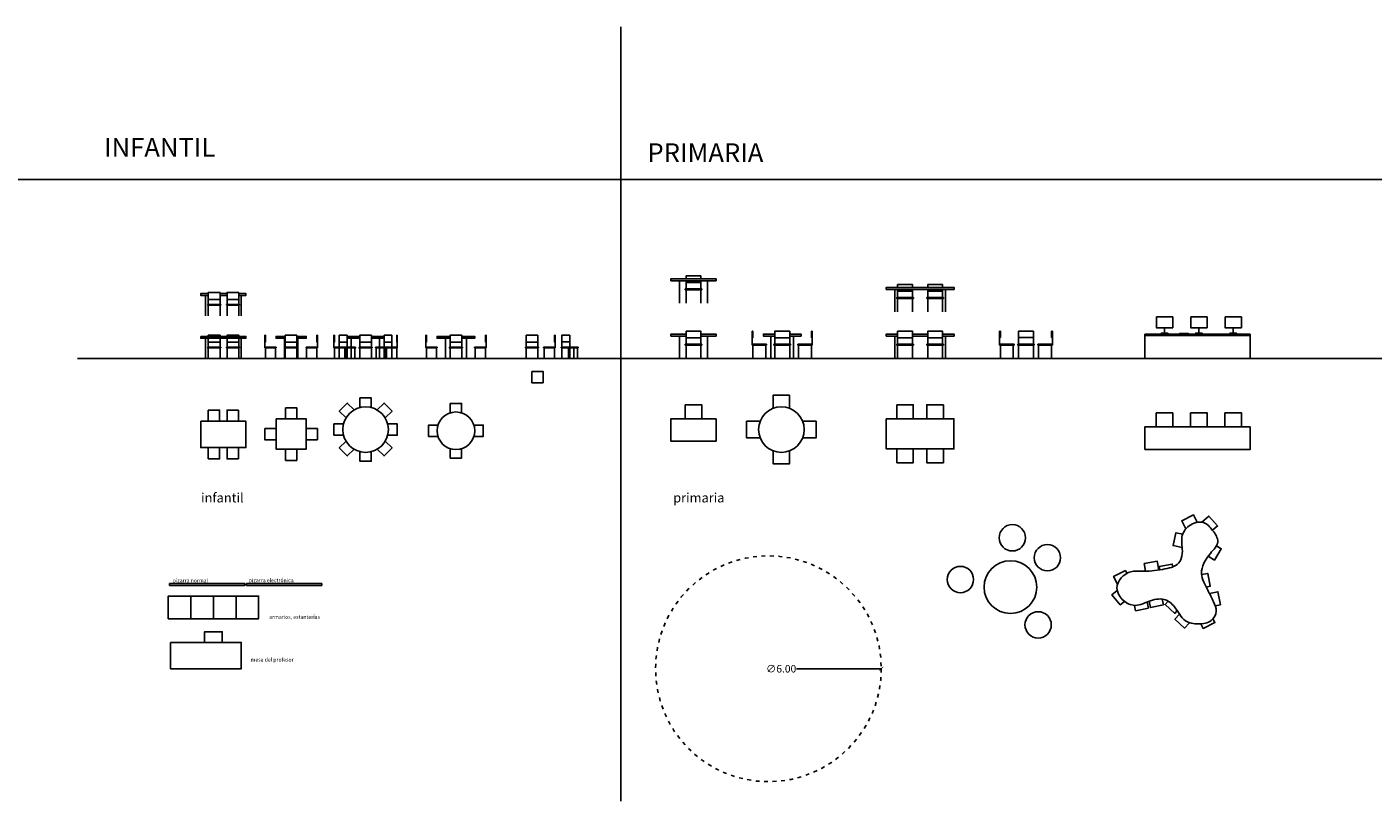
# Model space of a CAD drawing. Units: inches. Extents: x -24 to 404, y -248 to 27.
# Drawn here: x 50 to 86, y -18 to 2 of the extents above; entities that cross this region are included whole.
import ezdxf

# ---------------------------------------------------------------- set-up
doc = ezdxf.new("R2010")
doc.units = ezdxf.units.IN
doc.header["$MEASUREMENT"] = 0
doc.linetypes.add('DOT2', pattern=[0.125, 0, -0.125])
for name, color, linetype in [('0 - COTAS', 7, 'Continuous'), ('0 - MOBILIARIO', 253, 'Continuous'), ('0 - TEXTO', 1, 'Continuous'), ('0_MOBILIARIO', 31, 'Continuous'), ('MOBILIARIO', 251, 'Continuous')]:
    doc.layers.add(name, color=color, linetype=linetype)
doc.styles.add('trazia_cajetin', font='GOTHIC.TTF')
doc.dimstyles.new('ESCALA_200', dxfattribs={"dimscale": 2, "dimtxt": 0.1, "dimasz": 0.05, "dimexe": 0.03, "dimexo": 0.06, "dimgap": 0.015, "dimtad": 0, "dimzin": 0, "dimdsep": 46, "dimtxsty": 'trazia_cajetin', "dimblk1": 'ARCHTICK', "dimblk2": 'ARCHTICK', "dimsah": 1, "dimcen": 0.09, "dimclrd": 256, "dimclre": 256, "dimclrt": 256, "dimadec": 0, "dimazin": 0, "dimtfac": 1, "dimtmove": 0, "dimatfit": 3, "dimldrblk": 'ARCHTICK', "dimfxl": 1, "dimtolj": 1, "dimtzin": 0, "dimarcsym": 0})

# ---------------------------------------------------------------- blocks, each defined once
blk = doc.blocks.new('silla primaria')
at = {"layer": '0_MOBILIARIO'}
for p, q in [((93.596, 23.531), (93.596, 23.357)), ((93.596, 23.531), (93.618, 23.531)), ((93.596, 23.357), (93.618, 23.357)), ((93.618, 23.531), (93.618, 23.161)), ((93.232, 23.183), (93.618, 23.183)), ((93.232, 23.161), (93.232, 23.183)), ((93.618, 23.161), (93.232, 23.161)), ((93.254, 23.161), (93.254, 22.803)), ((93.596, 23.161), (93.596, 22.803))]:
    blk.add_line(p, q, dxfattribs=at)
blk = doc.blocks.new('silla primaria 2')
at = {"layer": '0_MOBILIARIO'}
for p, q in [((94.669, 26.691), (94.669, 26.343)), ((95.065, 26.691), (95.065, 26.343)), ((94.669, 26.321), (94.669, 25.963)), ((95.065, 26.321), (95.065, 25.963))]:
    blk.add_line(p, q, dxfattribs=at)
for points in [[(95.065, 26.691), (94.669, 26.691), (94.669, 26.517), (95.065, 26.517)], [(95.087, 26.321), (94.647, 26.321), (94.647, 26.343), (95.087, 26.343)]]:
    blk.add_lwpolyline(points, close=True, dxfattribs=at)
blk = doc.blocks.new('mesa primaria alzado 1')
at = {"layer": '0_MOBILIARIO'}
for p, q in [((110.372, 24.273), (110.372, 24.873)), ((110.449, 25.001), (110.449, 24.923)), ((110.449, 24.873), (110.449, 24.653)), ((110.845, 25.001), (110.845, 24.923)), ((110.845, 24.873), (110.845, 24.653)), ((111.249, 25.001), (111.249, 24.923)), ((111.249, 24.873), (111.249, 24.653)), ((111.645, 25.001), (111.645, 24.923)), ((111.645, 24.873), (111.645, 24.653)), ((111.722, 24.273), (111.722, 24.873)), ((110.449, 24.631), (110.449, 24.273)), ((110.845, 24.631), (110.845, 24.273)), ((111.249, 24.631), (111.249, 24.273)), ((111.645, 24.631), (111.645, 24.273))]:
    blk.add_line(p, q, dxfattribs=at)
for points in [[(110.549, 24.873), (110.147, 24.873), (110.147, 24.923), (110.549, 24.923)], [(110.845, 24.923), (110.845, 25.001), (110.449, 25.001), (110.449, 24.923)], [(110.449, 24.873), (110.449, 24.827), (110.845, 24.827), (110.845, 24.873)], [(111.249, 24.923), (111.249, 25.001), (111.645, 25.001), (111.645, 24.923)], [(111.645, 24.873), (111.645, 24.827), (111.249, 24.827), (111.249, 24.873)]]:
    blk.add_lwpolyline(points, dxfattribs=at)
for points in [[(110.147, 24.923), (111.947, 24.923), (111.947, 24.873), (110.147, 24.873)], [(110.867, 24.631), (110.427, 24.631), (110.427, 24.653), (110.867, 24.653)], [(111.227, 24.631), (111.667, 24.631), (111.667, 24.653), (111.227, 24.653)]]:
    blk.add_lwpolyline(points, close=True, dxfattribs=at)
blk = doc.blocks.new('mesaprimaria azado 2')
at = {"layer": '0_MOBILIARIO'}
for p, q in [((110.372, 23.033), (110.372, 23.633)), ((110.449, 23.761), (110.449, 23.633)), ((110.449, 23.633), (110.449, 23.413)), ((110.845, 23.761), (110.845, 23.633)), ((110.845, 23.633), (110.845, 23.413)), ((111.249, 23.761), (111.249, 23.633)), ((111.249, 23.633), (111.249, 23.413)), ((111.645, 23.761), (111.645, 23.633)), ((111.645, 23.633), (111.645, 23.413)), ((111.722, 23.033), (111.722, 23.633)), ((110.449, 23.391), (110.449, 23.033)), ((110.845, 23.391), (110.845, 23.033)), ((111.249, 23.391), (111.249, 23.033)), ((111.645, 23.391), (111.645, 23.033))]:
    blk.add_line(p, q, dxfattribs=at)
for points in [[(110.449, 23.633), (110.147, 23.633), (110.147, 23.683), (110.449, 23.683)], [(110.449, 23.633), (110.147, 23.633), (110.147, 23.683), (110.449, 23.683)], [(110.845, 23.633), (110.845, 23.761), (110.449, 23.761), (110.449, 23.633)], [(110.449, 23.633), (110.449, 23.587), (110.845, 23.587), (110.845, 23.633)], [(110.845, 23.683), (111.249, 23.683)], [(111.249, 23.633), (110.845, 23.633)], [(111.249, 23.633), (111.249, 23.761), (111.645, 23.761), (111.645, 23.633)], [(111.645, 23.633), (111.645, 23.587), (111.249, 23.587), (111.249, 23.633)], [(111.645, 23.683), (111.947, 23.683), (111.947, 23.633), (111.645, 23.633)]]:
    blk.add_lwpolyline(points, dxfattribs=at)
for points in [[(110.867, 23.391), (110.427, 23.391), (110.427, 23.413), (110.867, 23.413)], [(111.227, 23.391), (111.667, 23.391), (111.667, 23.413), (111.227, 23.413)]]:
    blk.add_lwpolyline(points, close=True, dxfattribs=at)
blk = doc.blocks.new('mesa primaria 4 personas')
at = {"layer": '0_MOBILIARIO'}
for points in [[(110.427, 21.279), (110.867, 21.279), (110.867, 20.909), (110.427, 20.909)], [(111.667, 21.279), (111.227, 21.279), (111.227, 20.909), (111.667, 20.909)], [(110.147, 20.909), (111.947, 20.909), (111.947, 20.109), (110.147, 20.109)], [(110.427, 19.739), (110.867, 19.739), (110.867, 20.109), (110.427, 20.109)], [(111.667, 19.739), (111.227, 19.739), (111.227, 20.109), (111.667, 20.109)]]:
    blk.add_lwpolyline(points, close=True, dxfattribs=at)
blk = doc.blocks.new('mesa primaria readonda')
at = {"layer": '0_MOBILIARIO'}
for points in [[(107.579, 21.482), (107.579, 21.828), (107.139, 21.828), (107.139, 21.482)], [(106.796, 21.138), (106.436, 21.138), (106.436, 20.698), (106.796, 20.698)], [(107.912, 21.138), (107.912, 21.138), (108.282, 21.138), (108.282, 20.698), (107.923, 20.698)], [(107.579, 20.355), (107.579, 20.009), (107.139, 20.009), (107.139, 20.355)]]:
    blk.add_lwpolyline(points, dxfattribs=at)
blk.add_circle((107.359, 20.918), 0.605, dxfattribs=at)
blk = doc.blocks.new('pupitre primaria')
at = {"layer": '0_MOBILIARIO'}
for points in [[(104.804, 21.577), (105.244, 21.577), (105.244, 21.207), (104.804, 21.207)], [(105.624, 21.207), (105.624, 20.607), (104.424, 20.607), (104.424, 21.207)]]:
    blk.add_lwpolyline(points, close=True, dxfattribs=at)
blk = doc.blocks.new('pupitre primaria alzado')
at = {"layer": '0_MOBILIARIO'}
for p, q in [((104.649, 22.803), (104.649, 23.403)), ((105.399, 22.803), (105.399, 23.403))]:
    blk.add_line(p, q, dxfattribs=at)
for points in [[(104.826, 23.453), (104.424, 23.453), (104.424, 23.403), (104.826, 23.403)], [(105.223, 23.403), (105.624, 23.403), (105.624, 23.453), (105.223, 23.453)]]:
    blk.add_lwpolyline(points, dxfattribs=at)
at = {"layer": '0 - MOBILIARIO', "xscale": -1}
blk.add_blockref('silla primaria 2', (199.891, -3.16), dxfattribs=at)
blk = doc.blocks.new('pupitre primaria alzado 2')
at = {"layer": '0_MOBILIARIO'}
for p, q in [((104.649, 24.273), (104.649, 24.873)), ((104.826, 25.001), (104.826, 24.923)), ((104.826, 24.873), (104.826, 24.653)), ((105.223, 25.001), (105.223, 24.923)), ((105.223, 24.873), (105.223, 24.653)), ((105.399, 24.273), (105.399, 24.873)), ((104.826, 24.631), (104.826, 24.273)), ((105.223, 24.631), (105.223, 24.273))]:
    blk.add_line(p, q, dxfattribs=at)
for points in [[(104.826, 24.923), (104.424, 24.923), (104.424, 24.873), (104.826, 24.873)], [(104.826, 24.923), (104.826, 25.001), (105.223, 25.001), (105.223, 24.923)], [(104.826, 24.873), (105.624, 24.873), (105.624, 24.923), (104.826, 24.923)], [(105.223, 24.873), (105.223, 24.827), (104.826, 24.827), (104.826, 24.873)]]:
    blk.add_lwpolyline(points, dxfattribs=at)
blk.add_lwpolyline([(104.804, 24.631), (105.244, 24.631), (105.244, 24.653), (104.804, 24.653)], close=True, dxfattribs=at)
blk = doc.blocks.new('mesa para 4 infantil alzado')
at = {"layer": '0_MOBILIARIO'}
for p, q in [((92.058, 24.48), (92.058, 23.94)), ((92.132, 24.515), (92.132, 24.24)), ((92.445, 24.515), (92.445, 24.24)), ((92.632, 24.515), (92.632, 24.24)), ((92.945, 24.515), (92.945, 24.24)), ((93.007, 24.48), (93.007, 23.94)), ((92.132, 24.223), (92.132, 23.94)), ((92.445, 24.223), (92.445, 23.94)), ((92.632, 24.223), (92.632, 23.94)), ((92.945, 24.223), (92.945, 23.94))]:
    blk.add_line(p, q, dxfattribs=at)
for points in [[(92.132, 24.48), (91.932, 24.48), (91.932, 24.53), (92.132, 24.53)], [(92.445, 24.53), (92.632, 24.53)], [(92.632, 24.48), (92.445, 24.48)], [(92.945, 24.53), (93.132, 24.53), (93.132, 24.48), (92.945, 24.48)]]:
    blk.add_lwpolyline(points, dxfattribs=at)
for points in [[(92.445, 24.561), (92.132, 24.561), (92.132, 24.377), (92.445, 24.377)], [(92.945, 24.561), (92.632, 24.561), (92.632, 24.377), (92.945, 24.377)], [(92.462, 24.223), (92.115, 24.223), (92.115, 24.24), (92.462, 24.24)], [(92.962, 24.223), (92.615, 24.223), (92.615, 24.24), (92.962, 24.24)]]:
    blk.add_lwpolyline(points, close=True, dxfattribs=at)
blk = doc.blocks.new('mesa para 4 infantil alzado 2')
at = {"layer": '0_MOBILIARIO'}
for p, q in [((92.058, 23.343), (92.058, 22.803)), ((92.132, 23.343), (92.132, 23.103)), ((92.445, 23.343), (92.445, 23.103)), ((92.632, 23.343), (92.632, 23.103)), ((92.945, 23.343), (92.945, 23.103)), ((93.007, 23.343), (93.007, 22.803)), ((92.132, 23.086), (92.132, 22.803)), ((92.445, 23.086), (92.445, 22.803)), ((92.632, 23.086), (92.632, 22.803)), ((92.945, 23.086), (92.945, 22.803))]:
    blk.add_line(p, q, dxfattribs=at)
for points in [[(91.932, 23.393), (93.132, 23.393), (93.132, 23.343), (91.932, 23.343)], [(92.462, 23.086), (92.115, 23.086), (92.115, 23.103), (92.462, 23.103)], [(92.962, 23.086), (92.615, 23.086), (92.615, 23.103), (92.962, 23.103)]]:
    blk.add_lwpolyline(points, close=True, dxfattribs=at)
for points in [[(92.445, 23.393), (92.445, 23.424), (92.132, 23.424), (92.132, 23.393)], [(92.132, 23.343), (92.132, 23.24), (92.445, 23.24), (92.445, 23.343)], [(92.945, 23.393), (92.945, 23.424), (92.632, 23.424), (92.632, 23.393)], [(92.632, 23.343), (92.632, 23.24), (92.945, 23.24), (92.945, 23.343)]]:
    blk.add_lwpolyline(points, dxfattribs=at)
blk = doc.blocks.new('mesa infaitl redonda para 4 alzado')
at = {"layer": '0_MOBILIARIO'}
for p, q in [((97.912, 23.424), (97.912, 23.086)), ((98.556, 23.378), (98.556, 23.103)), ((98.869, 23.378), (98.869, 23.103)), ((99.512, 23.424), (99.512, 23.086)), ((98.216, 23.103), (97.912, 23.103)), ((97.912, 23.086), (98.216, 23.086)), ((97.929, 23.086), (97.929, 22.803)), ((98.199, 23.086), (98.199, 22.803)), ((98.216, 23.103), (98.216, 23.086)), ((98.556, 23.086), (98.556, 22.803)), ((98.869, 23.086), (98.869, 22.803)), ((99.208, 23.103), (99.512, 23.103)), ((99.208, 23.103), (99.208, 23.086)), ((99.512, 23.086), (99.208, 23.086)), ((99.225, 23.086), (99.225, 22.803)), ((99.495, 23.086), (99.495, 22.803))]:
    blk.add_line(p, q, dxfattribs=at)
for points in [[(98.869, 23.424), (98.556, 23.424), (98.556, 23.24), (98.869, 23.24)], [(98.886, 23.086), (98.538, 23.086), (98.538, 23.103), (98.886, 23.103)]]:
    blk.add_lwpolyline(points, close=True, dxfattribs=at)
for points in [[(98.363, 22.803), (98.313, 22.803)], [(99.061, 22.803), (99.111, 22.803)]]:
    blk.add_lwpolyline(points, dxfattribs=at)
at = {"layer": 'MOBILIARIO'}
for p, q in [((97.929, 23.424), (97.912, 23.424)), ((97.929, 23.424), (97.929, 23.24)), ((98.435, 23.343), (98.435, 22.803)), ((98.989, 23.343), (98.989, 22.803)), ((99.495, 23.424), (99.495, 23.24)), ((99.495, 23.424), (99.512, 23.424)), ((97.929, 23.24), (97.912, 23.24)), ((99.495, 23.24), (99.512, 23.24))]:
    blk.add_line(p, q, dxfattribs=at)
for points in [[(98.556, 23.343), (98.212, 23.343), (98.212, 23.393), (98.556, 23.393)], [(98.869, 23.343), (99.212, 23.343), (99.212, 23.393), (98.869, 23.393)]]:
    blk.add_lwpolyline(points, dxfattribs=at)
blk = doc.blocks.new('silla intantil frontal')
at = {"layer": '0_MOBILIARIO'}
for p, q in [((100.578, 23.378), (100.578, 23.103)), ((100.891, 23.378), (100.891, 23.103)), ((100.578, 23.086), (100.578, 22.803)), ((100.891, 23.086), (100.891, 22.803))]:
    blk.add_line(p, q, dxfattribs=at)
for points in [[(100.891, 23.424), (100.578, 23.424), (100.578, 23.24), (100.891, 23.24)], [(100.908, 23.086), (100.561, 23.086), (100.561, 23.103), (100.908, 23.103)]]:
    blk.add_lwpolyline(points, close=True, dxfattribs=at)
blk = doc.blocks.new('silla infantil perfil')
at = {"layer": '0_MOBILIARIO'}
for p, q in [((101.344, 23.424), (101.344, 23.086)), ((101.04, 23.103), (101.344, 23.103)), ((101.04, 23.103), (101.04, 23.086)), ((101.344, 23.086), (101.04, 23.086)), ((101.058, 23.086), (101.058, 22.803)), ((101.327, 23.086), (101.327, 22.803))]:
    blk.add_line(p, q, dxfattribs=at)
at = {"layer": 'MOBILIARIO'}
for p, q in [((101.327, 23.424), (101.327, 23.24)), ((101.327, 23.424), (101.344, 23.424)), ((101.327, 23.24), (101.344, 23.24))]:
    blk.add_line(p, q, dxfattribs=at)
blk = doc.blocks.new('silla infantil inclinada')
at = {"layer": '0_MOBILIARIO'}
for p, q in [((101.511, 23.09), (101.511, 23.107)), ((101.529, 23.107), (101.529, 23.245)), ((101.529, 23.09), (101.529, 22.807)), ((101.701, 22.807), (101.701, 23.09)), ((101.74, 23.245), (101.74, 23.107)), ((101.74, 22.807), (101.74, 23.09)), ((101.757, 23.09), (101.757, 23.107)), ((101.946, 22.807), (101.946, 23.09))]:
    blk.add_line(p, q, dxfattribs=at)
for points in [[(101.74, 23.428), (101.529, 23.428), (101.529, 23.245), (101.74, 23.245)], [(101.757, 23.107), (101.511, 23.107), (101.511, 23.09), (101.757, 23.09)], [(101.963, 23.107), (101.757, 23.107), (101.757, 23.09), (101.963, 23.09)]]:
    blk.add_lwpolyline(points, close=True, dxfattribs=at)
at = {"layer": 'MOBILIARIO'}
blk.add_line((101.848, 23.09), (101.848, 22.807), dxfattribs=at)
blk = doc.blocks.new('mesa infantil redonda 4')
at = {"layer": '0_MOBILIARIO'}
for points in [[(98.862, 21.356), (98.862, 21.612), (98.562, 21.612), (98.562, 21.356)], [(98.242, 20.736), (97.986, 20.736), (97.986, 21.036), (98.242, 21.036)], [(99.182, 20.736), (99.439, 20.736), (99.439, 21.036), (99.182, 21.036)], [(98.862, 20.416), (98.862, 20.16), (98.562, 20.16), (98.562, 20.416)]]:
    blk.add_lwpolyline(points, dxfattribs=at)
blk.add_circle((98.712, 20.886), 0.5, dxfattribs=at)
blk = doc.blocks.new('mesa infantil redonda 8')
at = {"layer": '0_MOBILIARIO'}
for points in [[(96.003, 21.439), (95.822, 21.62), (95.61, 21.408), (95.791, 21.227)], [(96.461, 21.504), (96.461, 21.76), (96.161, 21.76), (96.161, 21.504)], [(96.62, 21.439), (96.801, 21.62), (97.013, 21.408), (96.832, 21.227)], [(95.725, 20.768), (95.468, 20.768), (95.468, 21.068), (95.725, 21.068)], [(96.897, 20.768), (97.154, 20.768), (97.154, 21.068), (96.897, 21.068)], [(96.003, 20.398), (95.822, 20.217), (95.61, 20.429), (95.791, 20.61)], [(96.62, 20.398), (96.801, 20.217), (97.013, 20.429), (96.832, 20.61)], [(96.461, 20.332), (96.461, 20.076), (96.161, 20.076), (96.161, 20.332)]]:
    blk.add_lwpolyline(points, dxfattribs=at)
blk.add_circle((96.311, 20.918), 0.605, dxfattribs=at)
blk = doc.blocks.new('mesa infantil cuadrada')
at = {"layer": '0_MOBILIARIO'}
for points in [[(94.182, 21.5), (94.482, 21.5), (94.482, 21.2), (94.182, 21.2)], [(93.932, 21.2), (94.732, 21.2), (94.732, 20.4), (93.932, 20.4)], [(93.632, 20.95), (93.932, 20.95), (93.932, 20.65), (93.632, 20.65)], [(95.032, 20.95), (94.732, 20.95), (94.732, 20.65), (95.032, 20.65)], [(94.182, 20.1), (94.482, 20.1), (94.482, 20.4), (94.182, 20.4)]]:
    blk.add_lwpolyline(points, close=True, dxfattribs=at)
blk = doc.blocks.new('mesa infantil rectangular')
at = {"layer": '0_MOBILIARIO'}
for points in [[(91.932, 21.138), (93.132, 21.138), (93.132, 20.438), (91.932, 20.438)], [(92.132, 21.438), (92.432, 21.438), (92.432, 21.138), (92.132, 21.138)], [(92.932, 21.438), (92.632, 21.438), (92.632, 21.138), (92.932, 21.138)], [(92.132, 20.138), (92.432, 20.138), (92.432, 20.438), (92.132, 20.438)], [(92.932, 20.138), (92.632, 20.138), (92.632, 20.438), (92.932, 20.438)]]:
    blk.add_lwpolyline(points, close=True, dxfattribs=at)
blk = doc.blocks.new('alzado mesa infantil para 8')
at = {"layer": '0_MOBILIARIO'}
for p, q in [((96.155, 23.378), (96.155, 23.103)), ((96.468, 23.378), (96.468, 23.103)), ((95.593, 23.086), (95.593, 23.103)), ((95.61, 23.103), (95.61, 23.24)), ((95.61, 23.086), (95.61, 22.803)), ((95.782, 22.803), (95.782, 23.086)), ((95.821, 23.24), (95.821, 23.103)), ((95.821, 22.803), (95.821, 23.086)), ((95.839, 23.086), (95.839, 23.103)), ((96.028, 22.803), (96.028, 23.086)), ((96.155, 23.086), (96.155, 22.803)), ((96.468, 23.086), (96.468, 22.803)), ((96.595, 22.803), (96.595, 23.086)), ((96.784, 23.086), (96.784, 23.103)), ((96.801, 23.24), (96.801, 23.103)), ((96.801, 22.803), (96.801, 23.086)), ((96.841, 22.803), (96.841, 23.086)), ((97.012, 23.103), (97.012, 23.24)), ((97.012, 23.086), (97.012, 22.803)), ((97.03, 23.086), (97.03, 23.103))]:
    blk.add_line(p, q, dxfattribs=at)
for points in [[(95.821, 23.424), (95.61, 23.424), (95.61, 23.24), (95.821, 23.24)], [(96.468, 23.424), (96.155, 23.424), (96.155, 23.24), (96.468, 23.24)], [(96.801, 23.424), (97.012, 23.424), (97.012, 23.24), (96.801, 23.24)], [(95.839, 23.103), (95.593, 23.103), (95.593, 23.086), (95.839, 23.086)], [(96.045, 23.103), (95.839, 23.103), (95.839, 23.086), (96.045, 23.086)], [(96.485, 23.086), (96.138, 23.086), (96.138, 23.103), (96.485, 23.103)], [(96.578, 23.103), (96.784, 23.103), (96.784, 23.086), (96.578, 23.086)], [(96.784, 23.103), (97.03, 23.103), (97.03, 23.086), (96.784, 23.086)]]:
    blk.add_lwpolyline(points, close=True, dxfattribs=at)
at = {"layer": 'MOBILIARIO'}
for p, q in [((95.468, 23.424), (95.468, 23.086)), ((95.486, 23.424), (95.468, 23.424)), ((95.486, 23.424), (95.486, 23.24)), ((95.93, 23.343), (95.93, 23.103)), ((96.682, 23.343), (96.682, 23.103)), ((97.137, 23.424), (97.137, 23.24)), ((97.137, 23.424), (97.154, 23.424)), ((97.154, 23.424), (97.154, 23.086)), ((95.486, 23.24), (95.468, 23.24)), ((95.773, 23.103), (95.468, 23.103)), ((95.468, 23.086), (95.773, 23.086)), ((95.486, 23.086), (95.486, 22.803)), ((95.755, 23.086), (95.755, 22.803)), ((95.93, 23.086), (95.93, 22.803)), ((96.682, 23.086), (96.682, 22.803)), ((96.85, 23.103), (97.154, 23.103)), ((97.154, 23.086), (96.85, 23.086)), ((96.868, 23.086), (96.868, 22.803)), ((97.137, 23.24), (97.154, 23.24)), ((97.137, 23.086), (97.137, 22.803))]:
    blk.add_line(p, q, dxfattribs=at)
for points in [[(95.821, 23.393), (96.155, 23.393)], [(96.155, 23.343), (95.821, 23.343)], [(96.468, 23.393), (96.801, 23.393)], [(96.801, 23.343), (96.468, 23.343)], [(95.857, 22.803), (95.807, 22.803)], [(96.807, 22.803), (96.757, 22.803)]]:
    blk.add_lwpolyline(points, dxfattribs=at)
blk = doc.blocks.new('alzado mesa infantil cuadrada')
at = {"layer": '0_MOBILIARIO'}
for p, q in [((93.632, 23.424), (93.632, 23.086)), ((94.176, 23.378), (94.176, 23.103)), ((94.488, 23.378), (94.488, 23.103)), ((95.032, 23.424), (95.032, 23.086)), ((93.936, 23.103), (93.632, 23.103)), ((93.632, 23.086), (93.936, 23.086)), ((93.649, 23.086), (93.649, 22.803)), ((93.919, 23.086), (93.919, 22.803)), ((93.936, 23.103), (93.936, 23.086)), ((94.176, 23.086), (94.176, 22.803)), ((94.488, 23.086), (94.488, 22.803)), ((94.728, 23.103), (95.032, 23.103)), ((94.728, 23.103), (94.728, 23.086)), ((95.032, 23.086), (94.728, 23.086)), ((94.745, 23.086), (94.745, 22.803)), ((95.015, 23.086), (95.015, 22.803))]:
    blk.add_line(p, q, dxfattribs=at)
for points in [[(94.488, 23.424), (94.176, 23.424), (94.176, 23.24), (94.488, 23.24)], [(94.506, 23.086), (94.158, 23.086), (94.158, 23.103), (94.506, 23.103)]]:
    blk.add_lwpolyline(points, close=True, dxfattribs=at)
at = {"layer": 'MOBILIARIO'}
for p, q in [((93.649, 23.424), (93.632, 23.424)), ((93.649, 23.424), (93.649, 23.24)), ((94.157, 22.803), (94.157, 23.343)), ((94.507, 22.803), (94.507, 23.343)), ((95.015, 23.424), (95.015, 23.24)), ((95.015, 23.424), (95.032, 23.424)), ((93.649, 23.24), (93.632, 23.24)), ((95.015, 23.24), (95.032, 23.24))]:
    blk.add_line(p, q, dxfattribs=at)
for points in [[(94.176, 23.343), (93.932, 23.343), (93.932, 23.393), (94.176, 23.393)], [(94.488, 23.393), (94.732, 23.393), (94.732, 23.343), (94.488, 23.343)]]:
    blk.add_lwpolyline(points, dxfattribs=at)
blk = doc.blocks.new('_ArchTick')
at = {"color": 0, "linetype": 'ByBlock', "const_width": 0.15}
blk.add_lwpolyline([(-0.5, -0.5), (0.5, 0.5)], dxfattribs=at)
blk = doc.blocks.new('*D47')
at = {"layer": '0 - COTAS', "lineweight": -2, "transparency": 16777216}
blk.add_line((70.555, -14.748), (72.808, -14.748), dxfattribs=at)
at = {"layer": 'DEFPOINTS', "color": 0, "transparency": 16777216}
for p in [(66.808, -14.748), (72.808, -14.748)]:
    blk.add_point(p, dxfattribs=at)
at = {"layer": '0 - COTAS', "lineweight": -2, "transparency": 16777216, "xscale": 0.1, "yscale": 0.1, "zscale": 0.1, "rotation": 359.9999999999989}
blk.add_blockref('_ArchTick', (72.808, -14.748), dxfattribs=at)
at = {"layer": '0 - COTAS', "transparency": 16777216, "insert": (70.146, -14.748), "char_height": 0.2, "attachment_point": 5, "style": 'trazia_cajetin'}
blk.add_mtext('\\A1;∅6.00', dxfattribs=at)
blk = doc.blocks.new('CIRCULO PARA AULAS')
at = {"layer": '0 - COTAS', "color": 251, "linetype": 'DOT2'}
blk.add_circle((69.808, -14.748), 3, dxfattribs=at)
at = {"layer": '0 - COTAS'}
dim = blk.add_diameter_dim_2p(p1=(66.808, -14.748), p2=(72.808, -14.748), dimstyle='ESCALA_200', override={"dimtxt": 0.1, "dimtxsty": 'trazia_cajetin', "dimclrt": 256}, dxfattribs=at)
dim.commit()
dim.dimension.update_dxf_attribs({"geometry": '*D47', "text_midpoint": (70.146, -14.748), "dimtype": 131})

msp = doc.modelspace()

# ---------------------------------------------------------------- linework, layer by layer
msp.add_line((194.4741, -1.74959), (-24.10013, -1.74959))
at = {"layer": '0 - MOBILIARIO'}
for p, q in [((65.89017, 2.2995), (65.89017, -18.2627)), ((51.45155, -6.51049), (104.69175, -6.51049))]:
    msp.add_line(p, q, dxfattribs=at)
at = {"layer": '0_MOBILIARIO'}
for p, q in [((80.33388, -5.83136), (80.33388, -5.69081)), ((81.24679, -5.83136), (81.24679, -5.69081)), ((82.15969, -5.83136), (82.15969, -5.69081)), ((69.87524, -6.51049), (69.87524, -5.91049)), ((70.47448, -6.51049), (70.47448, -5.91049)), ((82.61168, -5.85888), (79.81102, -5.85888)), ((79.81102, -5.85888), (79.81102, -5.89488)), ((79.81102, -5.85888), (79.81102, -6.51049)), ((82.61168, -5.89488), (79.81102, -5.89488)), ((82.61168, -6.51049), (82.61168, -5.85888))]:
    msp.add_line(p, q, dxfattribs=at)
for points in [[(80.11599, -5.40227), (80.55177, -5.40227), (80.55177, -5.69081), (80.11599, -5.69081)], [(81.0289, -5.40227), (81.46467, -5.40227), (81.46467, -5.69081), (81.0289, -5.69081)], [(81.94181, -5.40227), (82.37758, -5.40227), (82.37758, -5.69081), (81.94181, -5.69081)], [(80.24987, -5.85888), (80.41789, -5.85888), (80.41789, -5.83136), (80.24987, -5.83136)], [(81.16278, -5.85888), (81.3308, -5.85888), (81.3308, -5.83136), (81.16278, -5.83136)], [(82.07568, -5.85888), (82.2437, -5.85888), (82.2437, -5.83136), (82.07568, -5.83136)], [(63.52086, -6.85141), (63.82086, -6.85141), (63.82086, -7.15141), (63.52086, -7.15141)], [(80.11388, -7.95232), (80.55388, -7.95232), (80.55388, -8.32232), (80.11388, -8.32232)], [(81.02679, -7.95232), (81.46679, -7.95232), (81.46679, -8.32232), (81.02679, -8.32232)], [(81.93969, -7.95232), (82.37969, -7.95232), (82.37969, -8.32232), (81.93969, -8.32232)], [(82.61168, -8.32232), (82.61168, -8.92232), (79.81102, -8.92232), (79.81102, -8.32232)], [(55.89177, -12.53471), (53.89619, -12.53471), (53.89619, -12.48471), (55.89177, -12.48471)], [(57.93735, -12.53471), (55.94177, -12.53471), (55.94177, -12.48471), (57.93735, -12.48471)], [(53.86043, -13.41797), (53.86043, -12.81797), (54.46043, -12.81797), (54.46043, -13.41797)], [(54.46043, -13.41797), (54.46043, -12.81797), (55.06043, -12.81797), (55.06043, -13.41797)], [(55.06043, -13.41797), (55.06043, -12.81797), (55.66043, -12.81797), (55.66043, -13.41797)], [(55.66043, -13.41797), (55.66043, -12.81797), (56.26043, -12.81797), (56.26043, -13.41797)], [(54.82345, -14.04858), (55.29558, -14.04858), (55.29558, -13.76665), (54.82345, -13.76665)], [(53.91755, -14.04858), (53.91755, -14.74858), (55.80148, -14.74858), (55.80148, -14.04858), (53.91755, -14.04858)]]:
    msp.add_lwpolyline(points, close=True, dxfattribs=at)
for points in [[(69.77524, -5.91049), (69.67524, -5.91049), (69.67524, -5.86049), (69.97677, -5.86049)], [(69.97677, -5.91049), (69.67524, -5.91049), (69.67524, -5.86049), (69.97677, -5.86049)], [(69.97677, -5.91049), (69.82524, -5.91049)], [(70.37295, -5.86049), (70.67448, -5.86049), (70.67448, -5.91049), (70.37295, -5.91049)], [(80.96653, -5.85888), (80.96653, -5.84272), (80.73157, -5.84272), (80.73157, -5.85888), (80.96653, -5.85888)], [(80.89832, -11.03369), (80.79112, -10.81916), (81.10422, -10.66272), (81.20177, -10.85796)], [(81.32306, -10.85613), (81.51036, -10.69169), (81.74127, -10.95471), (81.61046, -11.06956)], [(80.80279, -11.52929), (80.56141, -11.47609), (80.63674, -11.13429), (80.81704, -11.17403)], [(81.71027, -11.48428), (81.83942, -11.5624), (81.65826, -11.86187), (81.49067, -11.7605)], [(79.08585, -12.50432), (78.98142, -12.29532), (79.29451, -12.13888), (79.33183, -12.21357)], [(79.8319, -12.15895), (79.79519, -11.9558), (80.13961, -11.89356), (80.18113, -12.12329)], [(80.20921, -12.11918), (80.19305, -12.02974), (80.53747, -11.9675), (80.55137, -12.04442)], [(81.44023, -12.58006), (81.54839, -12.5586), (81.48028, -12.21529), (81.31966, -12.24716)], [(79.269, -12.96007), (79.15608, -13.05203), (78.93506, -12.78065), (79.07552, -12.66625)], [(81.68299, -13.07483), (81.81931, -13.04778), (81.7512, -12.70447), (81.52797, -12.74876)], [(79.87306, -12.97529), (79.90639, -13.13841), (79.56348, -13.20848), (79.5343, -13.06571)], [(80.27192, -12.89912), (80.30263, -13.0494), (79.95972, -13.11947), (79.92615, -12.95522)], [(80.67167, -13.20447), (80.60503, -13.27741), (80.34663, -13.04134), (80.42733, -12.95301)], [(80.9957, -13.52484), (80.86643, -13.66633), (80.60803, -13.43026), (80.7305, -13.29622)], [(81.62151, -13.41958), (81.67195, -13.52054), (81.35886, -13.67698), (81.29758, -13.55433)]]:
    msp.add_lwpolyline(points, dxfattribs=at)
for centre, radius in [((76.28979, -11.26935), 0.35), ((77.22053, -11.79841), 0.35), ((74.91005, -12.37796), 0.35), ((76.23954, -12.58029), 0.7), ((76.97527, -13.58254), 0.35)]:
    msp.add_circle(centre, radius, dxfattribs=at)
msp.add_spline([(80.2821, -12.10825), (79.71719, -12.15955), (79.43987, -12.1698), (79.06992, -12.61128), (79.50107, -13.06308), (79.91195, -12.96043), (80.3228, -12.90911), (80.60001, -13.10421), (80.88741, -13.47386), (81.23658, -13.55602), (81.57555, -13.46364), (81.70919, -13.21722), (81.63742, -12.9708), (81.4835, -12.66277), (81.31746, -12.22136), (81.5519, -11.68324), (81.74717, -11.37725), (81.61249, -11.07221), (81.36779, -10.86648), (80.98457, -10.95158), (80.79639, -11.2495), (80.8055, -11.68424), (80.70736, -11.94112), (80.2821, -12.10825)], degree=3, dxfattribs=at)

# ---------------------------------------------------------------- block references
msp.add_blockref('CIRCULO PARA AULAS', (0, 0))
at = {"layer": '0 - MOBILIARIO'}
for name, p in [('pupitre primaria alzado 2', (-37.20701, -29.31365)), ('mesa primaria alzado 1', (-37.20701, -29.54343)), ('mesa para 4 infantil alzado', (-37.20701, -29.31365)), ('mesa para 4 infantil alzado 2', (-37.20701, -29.31365)), ('alzado mesa infantil cuadrada', (-37.20701, -29.31365)), ('alzado mesa infantil para 8', (-37.20701, -29.31365)), ('mesa infaitl redonda para 4 alzado', (-37.20701, -29.31365)), ('silla intantil frontal', (-37.20701, -29.31365)), ('silla infantil perfil', (-37.20701, -29.31365)), ('silla infantil inclinada', (-37.20701, -29.31365)), ('pupitre primaria alzado', (-37.20701, -29.31365)), ('silla primaria 2', (-24.69183, -32.47344)), ('silla primaria', (-22.64309, -29.31365)), ('mesaprimaria azado 2', (-37.20701, -29.54343)), ('silla primaria 2', (-18.21442, -32.47013)), ('silla primaria', (-16.26531, -29.31034)), ('mesa primaria readonda', (-37.20701, -29.31365)), ('mesa infantil cuadrada', (-37.20701, -29.31365)), ('mesa infantil redonda 8', (-37.20701, -29.31365)), ('mesa infantil redonda 4', (-37.20701, -29.31365)), ('pupitre primaria', (-37.20701, -29.31365)), ('mesa primaria 4 personas', (-37.2101, -29.01639)), ('mesa infantil rectangular', (-37.20701, -29.31365))]:
    msp.add_blockref(name, p, dxfattribs=at)
at = {"layer": '0 - MOBILIARIO', "xscale": -1}
for p in [(162.99281, -29.31365), (169.56983, -29.31034)]:
    msp.add_blockref('silla primaria', p, dxfattribs=at)

# ---------------------------------------------------------------- texts
at = {"attachment_point": 1, "style": 'trazia_cajetin'}
for s, width, insert, char_height in [('INFANTIL', 18.0340156, (52.15435, -0.64803), 0.5), ('PRIMARIA', 18.0340156, (66.59296, -0.79118), 0.5), ('infantil', 9.8884443, (54.7322, -10.08027), 0.25), ('primaria', 9.8884443, (67.27719, -10.08027), 0.25)]:
    msp.add_mtext_dynamic_manual_height_columns(s, width=width, gutter_width=1, heights=[0], dxfattribs=dict(at, insert=insert, char_height=char_height))
at = {"layer": '0 - COTAS', "char_height": 0.1, "attachment_point": 7, "style": 'trazia_cajetin'}
for s, insert in [('armarios, estanterías', (56.54323, -13.42327)), ('mesa del profesor', (56.04883, -14.55683))]:
    msp.add_mtext_dynamic_manual_height_columns(s, width=4.1780174, gutter_width=12.5, heights=[0], dxfattribs=dict(at, insert=insert))
at = {"layer": '0 - TEXTO', "char_height": 0.1, "attachment_point": 7, "style": 'trazia_cajetin'}
for s, insert in [('pizarra normal', (53.9784, -12.45428)), ('pizarra electrónica', (56.00112, -12.44978))]:
    msp.add_mtext_dynamic_manual_height_columns(s, width=4.1780174, gutter_width=12.5, heights=[0], dxfattribs=dict(at, insert=insert))

doc.saveas('drawing.dxf')
